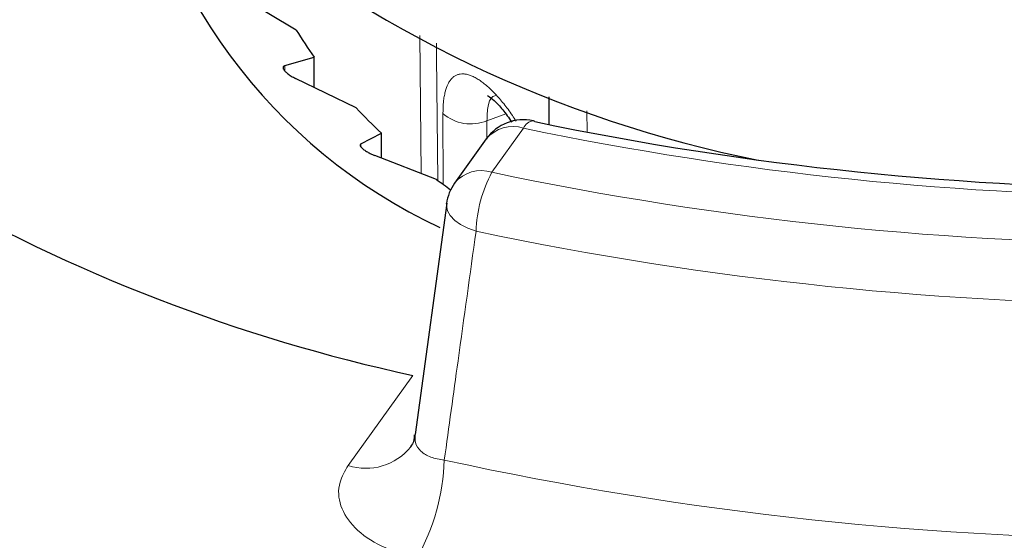
# Model space of a CAD drawing. Units: millimetres. Extents: x 316 to 1149, y 644 to 1336.
# Drawn here: x 900 to 907, y 767 to 771 of the extents above; entities that cross this region are included whole.
import ezdxf

# ---------------------------------------------------------------- set-up
doc = ezdxf.new("R2010")
doc.units = ezdxf.units.MM

msp = doc.modelspace()

# ---------------------------------------------------------------- linework, layer by layer
at = {"color": 7, "linetype": 'Continuous', "lineweight": 25}
for p, q in [((902.27, 770.588), (901.89, 770.8156)), ((902.1964, 770.3557), (902.3885, 770.4101)), ((902.3885, 770.212), (902.3885, 770.4101)), ((902.6625, 770.079), (902.2661, 770.2714)), ((903.9217, 770.1514), (903.9229, 769.9704)), ((902.6934, 769.8448), (902.8277, 769.914)), ((902.8277, 769.7513), (902.8277, 769.914)), ((903.5132, 769.8767), (903.306, 769.588)), ((903.188, 769.6118), (902.7851, 769.7678)), ((903.255, 769.4567), (903.0475, 767.9443)), ((903.2525, 769.4537), (903.2531, 769.457))]:
    msp.add_line(p, q, dxfattribs=at)
at = {"color": 8, "linetype": 'Continuous', "lineweight": 18}
for p, q in [((903.0881, 769.6504), (903.0786, 770.5531)), ((902.1964, 770.3557), (902.1964, 770.3198)), ((903.2316, 769.5807), (903.2297, 770.0426)), ((904.1725, 769.9204), (904.1715, 770.0598)), ((903.5171, 769.9955), (903.6398, 770.0406)), ((903.5171, 769.9955), (903.5176, 769.8746)), ((903.7569, 769.9467), (903.5498, 769.6581)), ((902.6934, 769.8448), (902.6934, 769.824)), ((902.6093, 767.7417), (903.0319, 768.3307))]:
    msp.add_line(p, q, dxfattribs=at)
at = {"color": 8, "linetype": 'Continuous', "lineweight": 18, "flags": 128}
for points in [[(903.1866, 770.502), (903.1875, 770.4166), (903.1961, 769.606)], [(903.446, 769.2727), (903.3925, 769.292), (903.3453, 769.3162), (903.3063, 769.3442), (903.277, 769.375), (903.2586, 769.4073), (903.2518, 769.4399), (903.2525, 769.4537)]]:
    msp.add_lwpolyline(points, dxfattribs=at)
at = {"color": 7, "linetype": 'Continuous', "lineweight": 25, "flags": 128}
msp.add_lwpolyline([(903.8303, 769.9899), (903.8227, 769.9942), (903.8193, 769.9952)], dxfattribs=at)
at = {"color": 7, "linetype": 'Continuous', "lineweight": 25}
for centre, radius, start, end in [((904.7325, 772.558), 3.5985, 187.93354, 244.96223), ((905.4013, 779.2761), 11.1989, 222.22006, 257.78532), ((906.8542, 777.5705), 7.9875, 230.1977, 258.70849), ((904.734, 772.1008), 2.8913, 211.54874, 215.78451), ((905.4075, 772.6627), 3.7697, 223.26623, 226.81528), ((903.7569, 769.7018), 0.3, 77.98938, 144.33993), ((908.0675, 790.2695), 20.7176, 258.19841, 281.80159), ((906.0786, 773.4539), 4.8081, 233.04447, 234.40374), ((903.5498, 769.4131), 0.3, 144.33993, 172.21587)]:
    msp.add_arc(centre, radius, start, end, dxfattribs=at)
at = {"color": 8, "linetype": 'Continuous', "lineweight": 18}
for centre, radius, start, end in [((903.4114, 770.2511), 0.2766, 228.92763, 292.46489), ((903.8306, 769.9162), 0.0798, 98.12803, 157.52518), ((903.687, 769.7309), 0.2268, 72.04742, 140.02918), ((908.0675, 790.5774), 21.0762, 258.19841, 281.80159), ((903.4799, 769.4423), 0.2268, 72.04742, 140.02918), ((904.3106, 769.2465), 0.865, 151.58673, 178.26357), ((908.0675, 791.1745), 21.9856, 258.14217, 281.85783), ((908.0675, 791.2835), 22.4908, 258.14217, 281.85783), ((902.7258, 768.0999), 0.3766, 251.98001, 321.15696), ((901.8397, 767.8218), 1.3994, 330.66768, 358.18053), ((908.0675, 789.9491), 22.6916, 257.71259, 282.28741)]:
    msp.add_arc(centre, radius, start, end, dxfattribs=at)
at = {"color": 7, "linetype": 'Continuous', "lineweight": 25}
for points, knots in [([(883.0807, 756.8974), (883.236, 757.3229), (883.6868, 758.5576), (884.4689, 760.5998), (885.4416, 763.021), (886.4604, 765.4359), (887.5236, 767.8425), (888.6307, 770.2389), (889.7806, 772.623), (890.9724, 774.993), (892.2051, 777.3469), (893.4778, 779.6828), (894.7894, 781.9987), (896.1389, 784.2928), (897.5251, 786.5632), (898.9468, 788.808), (900.4031, 791.0255), (901.8925, 793.2137), (903.414, 795.371), (904.9662, 797.4955), (906.5479, 799.5855), (908.1579, 801.6393), (909.7947, 803.6552), (911.457, 805.6317), (913.1436, 807.567), (914.8528, 809.4597), (916.5835, 811.3081), (918.3341, 813.1108), (920.1032, 814.8663), (921.8894, 816.5731), (923.6911, 818.23), (925.507, 819.8355), (927.3354, 821.3884), (929.1749, 822.8874), (931.0239, 824.3312), (932.881, 825.7189), (934.7446, 827.0491), (936.6132, 828.3209), (938.4852, 829.5332), (940.359, 830.6852), (942.2332, 831.7758), (944.1062, 832.8042), (945.9764, 833.7696), (947.8424, 834.6714), (949.7026, 835.5086), (951.5554, 836.2808), (953.3994, 836.9874), (955.2331, 837.6278), (957.0549, 838.2015), (958.8635, 838.7081), (960.6574, 839.1473), (962.4352, 839.5187), (964.1954, 839.822), (965.9368, 840.0572), (967.6579, 840.2238), (969.3575, 840.322), (971.0341, 840.3515), (972.6866, 840.3124), (974.3138, 840.2045), (975.9142, 840.0281), (977.4868, 839.7831), (979.0302, 839.4695), (980.5436, 839.0883), (982.0241, 838.6367), (983.3308, 838.1777), (984.1281, 837.8399), (984.4562, 837.701)], [0, 0, 0, 0, 0.008313, 0.024122, 0.039932, 0.055743, 0.071554, 0.087365, 0.103177, 0.118989, 0.134801, 0.150614, 0.166426, 0.182239, 0.198051, 0.213863, 0.229676, 0.245488, 0.261299, 0.27711, 0.292921, 0.308732, 0.324541, 0.340351, 0.356159, 0.371967, 0.387774, 0.40358, 0.419385, 0.435189, 0.450993, 0.466795, 0.482596, 0.498396, 0.514195, 0.529993, 0.54579, 0.561586, 0.577381, 0.593174, 0.608967, 0.62476, 0.640552, 0.656343, 0.672135, 0.687927, 0.703719, 0.719513, 0.735308, 0.751105, 0.766905, 0.782708, 0.798516, 0.81433, 0.830149, 0.845975, 0.86181, 0.877654, 0.893508, 0.909373, 0.925249, 0.941137, 0.957037, 0.972948, 0.988869, 1, 1, 1, 1]), ([(935.4513, 778.9885), (935.3916, 778.7184), (935.272, 778.1777), (934.9974, 777.3734), (934.6541, 776.5771), (934.2367, 775.7923), (933.7484, 775.0212), (933.19, 774.2656), (932.5633, 773.5274), (931.8698, 772.8085), (931.1113, 772.1107), (930.2897, 771.4359), (929.4071, 770.786), (928.4658, 770.1628), (927.4684, 769.5679), (926.4173, 769.0033), (925.3156, 768.4703), (924.1662, 767.9708), (922.9721, 767.506), (921.7367, 767.0774), (920.4633, 766.6861), (919.1556, 766.3335), (917.817, 766.0205), (916.4513, 765.7479), (915.0623, 765.5168), (913.6538, 765.3276), (912.2298, 765.181), (910.7942, 765.0773), (909.351, 765.017), (907.9042, 765.0002), (906.4578, 765.0268), (905.0159, 765.097), (903.5824, 765.2103), (902.1615, 765.3666), (900.7569, 765.5654), (899.3727, 765.806), (898.0127, 766.0878), (896.6806, 766.4099), (895.3801, 766.7714), (894.115, 767.1712), (892.8885, 767.6081), (891.7045, 768.0811), (890.5644, 768.5877), (889.4791, 769.1305), (888.7591, 769.5128), (888.4176, 769.7217), (888.4037, 769.7302)], [0, 0, 0, 0, 0.023518, 0.047082, 0.070581, 0.094013, 0.11738, 0.140692, 0.163957, 0.187186, 0.210389, 0.233575, 0.25675, 0.27992, 0.303088, 0.326256, 0.349427, 0.372602, 0.395782, 0.418967, 0.442158, 0.465354, 0.488555, 0.51176, 0.53497, 0.558183, 0.581398, 0.604616, 0.627836, 0.651056, 0.674277, 0.697497, 0.720716, 0.743933, 0.767147, 0.790358, 0.813565, 0.836768, 0.859965, 0.883157, 0.906343, 0.929523, 0.952696, 0.975862, 0.999023, 1, 1, 1, 1]), ([(902.1964, 770.3557), (902.1921, 770.3537), (902.1835, 770.3498), (902.1838, 770.3368), (902.1945, 770.3206), (902.2131, 770.3036), (902.2375, 770.2864), (902.2562, 770.2766), (902.2661, 770.2714)], [0, 0, 0, 0, 0.179511, 0.361165, 0.525236, 0.676461, 0.829115, 1, 1, 1, 1]), ([(903.5199, 770.16), (903.5208, 770.1598), (903.5229, 770.1593), (903.5654, 770.1281), (903.6195, 770.0726), (903.6598, 770.0143), (903.6796, 769.9856)], [0, 0, 0, 0, 0.2009179, 0.4456337, 0.7270788, 1, 1, 1, 1]), ([(902.6934, 769.8448), (902.6907, 769.8425), (902.6853, 769.838), (902.691, 769.8252), (902.7064, 769.8102), (902.7285, 769.795), (902.7555, 769.7802), (902.7749, 769.7721), (902.7851, 769.7678)], [0, 0, 0, 0, 0.179337, 0.361018, 0.525108, 0.676337, 0.828984, 1, 1, 1, 1]), ([(903.0411, 767.943), (903.0411, 767.932), (903.0411, 767.894), (903.0273, 767.8767), (903.0175, 767.8644)], [0, 0, 0, 0, 0.290627, 1, 1, 1, 1])]:
    msp.add_open_spline(points, degree=3, knots=knots, dxfattribs=at)
at = {"color": 8, "linetype": 'Continuous', "lineweight": 18}
for points, knots in [([(903.2297, 770.0426), (903.2302, 770.0687), (903.2311, 770.108), (903.2375, 770.1534), (903.2462, 770.1949), (903.2588, 770.2297), (903.275, 770.2572), (903.289, 770.2741), (903.3047, 770.2871), (903.3222, 770.2961), (903.3415, 770.3012), (903.3623, 770.3023), (903.3845, 770.2993), (903.4081, 770.2924), (903.4331, 770.2814), (903.4592, 770.2666), (903.4859, 770.2483), (903.5134, 770.2265), (903.5417, 770.201), (903.5702, 770.1724), (903.5987, 770.141), (903.627, 770.1071), (903.6553, 770.0701), (903.6826, 770.0324), (903.6995, 770.005), (903.7074, 769.9922)], [0, 0, 0, 0, 0.077533, 0.116936, 0.156957, 0.235142, 0.27485, 0.315152, 0.354675, 0.394475, 0.435132, 0.476079, 0.516141, 0.556473, 0.597647, 0.63911, 0.67916, 0.719473, 0.760608, 0.802026, 0.841758, 0.881746, 0.922543, 0.963622, 1, 1, 1, 1]), ([(903.5754, 770.1606), (903.5666, 770.1581), (903.5425, 770.1512), (903.5216, 770.0958), (903.5186, 770.0289), (903.5171, 769.9955)], [0, 0, 0, 0, 0.223258, 0.611883, 1, 1, 1, 1]), ([(903.446, 769.2727), (903.4067, 768.9902), (903.3374, 768.4917), (903.2683, 767.9933), (903.2383, 767.7773)], [0, 0, 0, 0, 0.566567, 1, 1, 1, 1]), ([(903.0489, 767.9442), (903.0474, 767.9261), (903.0441, 767.8861), (903.0809, 767.8336), (903.1464, 767.792), (903.2076, 767.7822), (903.2383, 767.7773)], [0, 0, 0, 0, 0.2154, 0.474463, 0.73565, 1, 1, 1, 1]), ([(903.0596, 767.1362), (902.979, 767.1596), (902.8176, 767.2062), (902.6437, 767.3299), (902.5485, 767.4761), (902.5397, 767.6205), (902.5885, 767.7056), (902.6093, 767.7417)], [0, 0, 0, 0, 0.211664, 0.42337, 0.634154, 0.844518, 1, 1, 1, 1])]:
    msp.add_open_spline(points, degree=3, knots=knots, dxfattribs=at)

doc.saveas('drawing.dxf')
